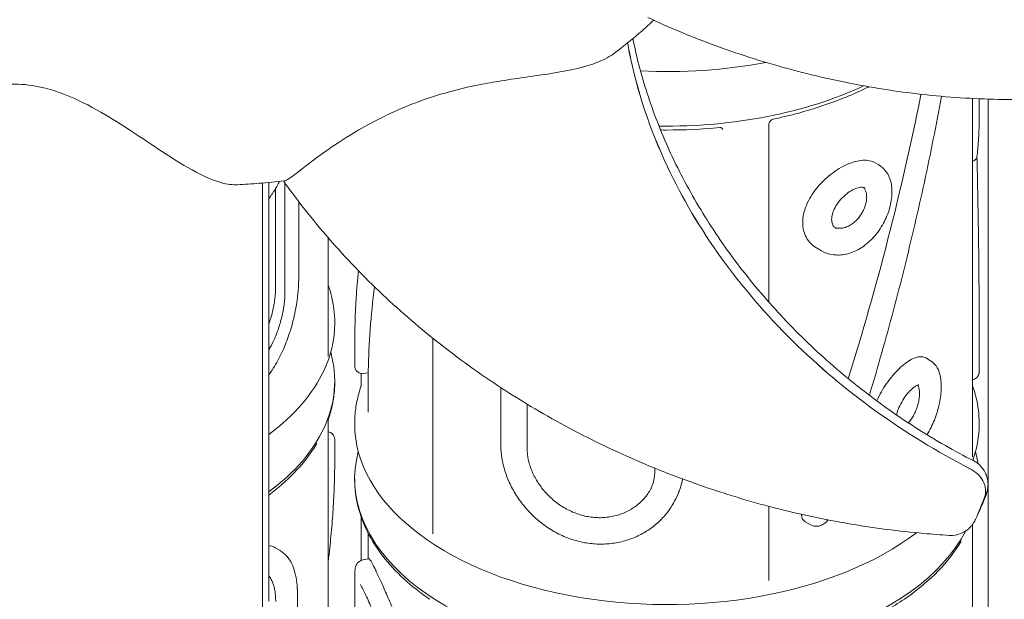
# Model space of a CAD drawing. Units: millimetres. Extents: x 44557 to 91957, y 6607 to 27405.
# Drawn here: x 53984 to 54353, y 23889 to 24106 of the extents above; entities that cross this region are included whole.
import ezdxf

# ---------------------------------------------------------------- set-up
doc = ezdxf.new("R2010")
doc.units = ezdxf.units.MM

# ---------------------------------------------------------------- blocks, each defined once
blk = doc.blocks.new('A$C770F1D75')
at = {"color": 0, "linetype": 'Continuous', "lineweight": 0, "extrusion": (-5.55112e-17, 0.816497, 0.57735)}
for p, q in [((19663.12, 7568.88), (19663.12, 7703.31)), ((19665.56, 7701.67), (19665.56, 7695.62)), ((19668.89, 7345.95), (19668.89, 7703.07)), ((19668.89, 7345.95), (19668.89, 7703.07)), ((19586.69, 7693.41), (19586.69, 7627.08)), ((19626.59, 7679.18), (19627.97, 7678.38)), ((19396.97, 7671.62), (19396.97, 7504.49)), ((19396.97, 7671.62), (19396.97, 7504.5)), ((19399.37, 7515.03), (19399.37, 7671.83)), ((19405.43, 7630.76), (19405.43, 7671.64)), ((19401.94, 7669.61), (19401.94, 7632.78)), ((19410.57, 7664.68), (19410.57, 7635.96)), ((19421.63, 7606.61), (19421.63, 7651.09)), ((19604.62, 7647.3), (19606.46, 7646.24)), ((19424.08, 7619.39), (19424.08, 7618.98)), ((19460.8, 7540.21), (19460.8, 7613.5)), ((19665.56, 7614.28), (19665.56, 7601.58)), ((19431.56, 7610.7), (19431.56, 7603.34)), ((19645.53, 7606.09), (19647.37, 7605.03)), ((19424.08, 7597.44), (19424.08, 7597.03)), ((19434.01, 7596.08), (19434.01, 7600.24)), ((19436.58, 7600.47), (19435.03, 7600.23)), ((19436.56, 7585.74), (19436.56, 7600.47)), ((19486.34, 7594.99), (19486.34, 7573.18)), ((19496.16, 7572.27), (19496.16, 7588.81)), ((19421.63, 7405.82), (19421.63, 7582.61)), ((19431.56, 7581.65), (19431.56, 7581.25)), ((19665.56, 7581.65), (19665.56, 7581.25)), ((19424.08, 7575.34), (19424.08, 7567.98)), ((19544.01, 7564.79), (19544.01, 7563.61)), ((19431.56, 7560.83), (19431.56, 7560.42)), ((19551.85, 7553.36), (19552.6, 7554.98)), ((19667.55, 7553.79), (19664.81, 7546.91)), ((19667.55, 7553.78), (19664.81, 7546.91)), ((19586.69, 7550.52), (19586.69, 7522.68)), ((19434.01, 7530.29), (19434.01, 7546.39)), ((19600.41, 7544.72), (19602.34, 7543.61)), ((19663.12, 7369.21), (19663.12, 7543.77)), ((19436.56, 7530.74), (19436.56, 7540.49)), ((19403.59, 7533.96), (19401.82, 7534.98)), ((19436.89, 7530.79), (19434.62, 7530.44)), ((19431.56, 7522.77), (19431.56, 7503.09)), ((19410.08, 7500.7), (19410.08, 7517.66))]:
    blk.add_line(p, q, dxfattribs=at)
at = {"color": 0, "linetype": 'Continuous', "lineweight": 0}
for centre, major_axis, ratio, start_param, end_param in [((19548.56, 7780.91), (117, 0), 0.57735, -1.655518, -1.248885), ((19548.56, 7682.6), (72.25, 294.73), 0.290381, -1.788836, -1.42713), ((19307.08, 7618.98), (117, 0), 0.57735, -0.261799, 0), ((19307.08, 7618.98), (117, 0), 0.57735, -0.661916, -0.261799), ((19548.56, 7581.25), (-117, 0), 0.57735, 0, 2.496267), ((19548.56, 7581.25), (117, 0), 0.57735, -0.201623, 0)]:
    blk.add_ellipse(centre, major_axis=major_axis, ratio=ratio, start_param=start_param, end_param=end_param, dxfattribs=at)
at = {"color": 0, "linetype": 'Continuous', "lineweight": 0, "extrusion": (7.94857e-17, -1.66533e-16, -1)}
blk.add_ellipse((19548.56, 7760.5), major_axis=(-117, 0), ratio=0.57735, start_param=-2.252073, end_param=-1.545309, dxfattribs=at)
at = {"color": 0, "linetype": 'Continuous', "lineweight": 0, "extrusion": (-1.00783e-16, 1.46383e-16, -1)}
blk.add_ellipse((19548.56, 7659.14), major_axis=(-54.96, -182.13), ratio=0.53581, start_param=1.091665, end_param=1.266861, dxfattribs=at)
at = {"color": 0, "linetype": 'Continuous', "lineweight": 0, "extrusion": (-3.79799e-17, -1.11022e-16, -1)}
blk.add_ellipse((19307.08, 7597.44), major_axis=(117, 0), ratio=0.57735, start_param=-0.160115, end_param=0.261799, dxfattribs=at)
at = {"color": 0, "linetype": 'Continuous', "lineweight": 0, "extrusion": (-4.67455e-17, -5.55112e-17, -1)}
blk.add_ellipse((19307.08, 7597.44), major_axis=(117, 0), ratio=0.57735, start_param=0.261799, end_param=0.661916, dxfattribs=at)
at = {"color": 0, "linetype": 'Continuous', "lineweight": 0, "extrusion": (-8.76564e-18, -5.55112e-17, -1)}
blk.add_ellipse((19548.56, 7560.83), major_axis=(117, 0), ratio=0.57735, start_param=0.293178, end_param=3.293265, dxfattribs=at)
at = {"color": 0, "linetype": 'Continuous', "lineweight": 0, "extrusion": (3.50626e-17, -5.55112e-17, -1)}
blk.add_ellipse((19548.56, 7560.83), major_axis=(117, 0), ratio=0.57735, start_param=-0.151672, end_param=-0.083641, dxfattribs=at)
at = {"color": 0, "linetype": 'Continuous', "lineweight": 0}
for points, knots in [([(19815.92, 7739.5), (19813.53, 7738.02), (19811.09, 7736.57), (19805.11, 7733.17), (19801.51, 7731.25), (19794.13, 7727.57), (19790.33, 7725.81), (19782.57, 7722.46), (19778.6, 7720.87), (19770.53, 7717.88), (19766.42, 7716.48), (19758.07, 7713.88), (19753.83, 7712.68), (19745.24, 7710.48), (19740.88, 7709.48), (19732.07, 7707.69), (19727.62, 7706.9), (19718.62, 7705.53), (19714.08, 7704.95), (19704.92, 7704), (19700.3, 7703.63), (19691, 7703.11), (19686.32, 7702.96), (19676.9, 7702.88), (19672.17, 7702.94), (19662.67, 7703.29), (19657.9, 7703.58), (19648.34, 7704.37), (19643.54, 7704.87), (19633.95, 7706.1), (19629.14, 7706.82), (19619.54, 7708.49), (19614.74, 7709.44), (19605.16, 7711.55), (19600.37, 7712.71), (19590.84, 7715.26), (19586.09, 7716.64), (19576.64, 7719.62), (19571.93, 7721.22), (19562.58, 7724.64), (19557.94, 7726.45), (19549.32, 7730.04), (19545.33, 7731.8), (19541.38, 7733.63)], [0, 0, 0, 0, 10.002017, 10.002017, 24.14684, 24.14684, 38.454073, 38.454073, 52.842213, 52.842213, 67.265424, 67.265424, 81.708324, 81.708324, 96.166921, 96.166921, 110.642186, 110.642186, 125.137458, 125.137458, 139.657187, 139.657187, 154.206217, 154.206217, 168.789325, 168.789325, 183.410896, 183.410896, 198.074703, 198.074703, 212.783748, 212.783748, 227.54016, 227.54016, 242.345125, 242.345125, 257.198842, 257.198842, 272.100478, 272.100478, 287.048133, 287.048133, 300.122722, 300.122722, 300.122722, 300.122722]), ([(19543.62, 7732.6), (19542.18, 7731.27), (19540.72, 7729.97), (19535.98, 7725.85), (19532.63, 7723.1), (19529.17, 7720.46)], [3.196212, 3.196212, 3.196212, 3.196212, 10.001692, 10.001692, 24.973716, 24.973716, 24.973716, 24.973716]), ([(19533.82, 7724.12), (19534.03, 7722.96), (19534.24, 7721.8), (19537.33, 7706.2), (19542.12, 7691.8), (19559.78, 7654.27), (19575.74, 7632.08), (19614.89, 7593.53), (19637.42, 7577.32), (19662.12, 7564.6)], [-230.284769, -230.284769, -230.284769, -230.284769, -226.077628, -226.077628, -173.909429, -173.909429, -86.954712, -86.954712, -3.498059, -3.498059, -3.498059, -3.498059]), ([(19533.82, 7724.12), (19534.03, 7722.96), (19534.25, 7721.8), (19537.34, 7706.2), (19542.13, 7691.8), (19559.78, 7654.27), (19575.74, 7632.08), (19614.89, 7593.54), (19637.42, 7577.32), (19662.13, 7564.61)], [-230.281608, -230.281608, -230.281608, -230.281608, -226.077628, -226.077628, -173.909429, -173.909429, -86.954712, -86.954712, -3.498059, -3.498059, -3.498059, -3.498059]), ([(19535.8, 7725.75), (19535.84, 7725.56), (19535.88, 7725.37), (19536.63, 7721.65), (19537.46, 7718.09), (19539.36, 7710.98), (19540.43, 7707.42), (19542.79, 7700.3), (19544.08, 7696.75), (19546.9, 7689.65), (19548.43, 7686.11), (19551.7, 7679.05), (19553.45, 7675.54), (19557.18, 7668.56), (19559.15, 7665.09), (19563.31, 7658.2), (19565.5, 7654.79), (19570.09, 7648.03), (19572.49, 7644.68), (19577.5, 7638.07), (19580.1, 7634.8), (19585.52, 7628.37), (19588.32, 7625.2), (19594.13, 7618.96), (19597.13, 7615.9), (19603.31, 7609.9), (19606.49, 7606.95), (19613.03, 7601.21), (19616.39, 7598.4), (19623.27, 7592.93), (19626.8, 7590.27), (19634, 7585.11), (19637.69, 7582.61), (19645.19, 7577.8), (19649.02, 7575.48), (19656.35, 7571.3), (19659.85, 7569.41), (19663.39, 7567.62)], [9.292276, 9.292276, 9.292276, 9.292276, 10.002698, 10.002698, 23.123904, 23.123904, 36.205959, 36.205959, 49.259722, 49.259722, 62.298736, 62.298736, 75.334794, 75.334794, 88.378192, 88.378192, 101.437951, 101.437951, 114.521997, 114.521997, 127.63731, 127.63731, 140.790036, 140.790036, 153.985559, 153.985559, 167.228523, 167.228523, 180.522652, 180.522652, 193.869991, 193.869991, 207.268285, 207.268285, 220.702718, 220.702718, 232.625764, 232.625764, 232.625764, 232.625764]), ([(19405.21, 7672.43), (19405.51, 7672.47), (19405.91, 7672.65), (19408, 7673.87), (19410.7, 7676.06), (19416.53, 7680.5), (19418.82, 7682.2), (19424.78, 7686.38), (19428.71, 7688.95), (19436.02, 7693.21), (19439.21, 7694.93), (19444.96, 7697.74), (19447.41, 7698.86), (19452.31, 7700.91), (19454.73, 7701.85), (19460.25, 7703.8), (19463.37, 7704.78), (19470.37, 7706.72), (19474.21, 7707.62), (19480.92, 7708.96), (19483.68, 7709.44), (19489.81, 7710.43), (19493.14, 7710.9), (19499.82, 7711.85), (19503.16, 7712.32), (19512.26, 7713.83), (19517.9, 7715.02), (19525.09, 7717.86), (19527.32, 7719.04), (19529.17, 7720.46)], [-355.588132, -355.588132, -355.588132, -355.588132, -348.296018, -348.296018, -324.292573, -324.292573, -311.553851, -311.553851, -294.111654, -294.111654, -282.287954, -282.287954, -274.144623, -274.144623, -266.761978, -266.761978, -257.919552, -257.919552, -247.672767, -247.672767, -240.523737, -240.523737, -231.874337, -231.874337, -222.903844, -222.903844, -206.528457, -206.528457, -197.831119, -197.831119, -197.831119, -197.831119]), ([(19258.99, 7690.57), (19259.39, 7690.42), (19259.99, 7690.56), (19261.91, 7691.38), (19263.46, 7692.35), (19267.65, 7695.1), (19270.56, 7697.09), (19277.77, 7701.48), (19282.24, 7703.9), (19290.63, 7706.96), (19294.59, 7708.04), (19301.16, 7708.7), (19303.35, 7708.78), (19307.29, 7708.59), (19308.95, 7708.43), (19312.33, 7707.9), (19314.03, 7707.55), (19318.07, 7706.51), (19320.37, 7705.76), (19327.57, 7703), (19332.24, 7700.58), (19340.42, 7695.89), (19344.19, 7693.48), (19351.7, 7688.56), (19355.55, 7685.95), (19363.7, 7680.6), (19368.08, 7677.84), (19375.5, 7673.93), (19378.74, 7672.51), (19383.81, 7671.16), (19385.78, 7670.87), (19387.63, 7670.97)], [-525.457002, -525.457002, -525.457002, -525.457002, -514.206115, -514.206115, -496.780915, -496.780915, -474.454837, -474.454837, -448.881557, -448.881557, -431.482632, -431.482632, -423.435308, -423.435308, -417.795332, -417.795332, -412.196165, -412.196165, -404.465896, -404.465896, -387.482659, -387.482659, -371.629573, -371.629573, -353.61276, -353.61276, -331.430982, -331.430982, -313.770619, -313.770619, -302.107558, -302.107558, -302.107558, -302.107558]), ([(19588.43, 7695.56), (19594.87, 7696.92), (19601.11, 7698.61), (19612.98, 7702.61), (19618.62, 7704.92), (19623.99, 7707.56), (19624.11, 7707.62), (19624.23, 7707.68)], [4.2778395, 4.2778395, 4.2778395, 4.2778395, 4.45494, 4.45494, 4.6320406, 4.6320406, 4.6361171, 4.6361171, 4.6361171, 4.6361171]), ([(19651.45, 7704.03), (19649.49, 7693.41), (19647.35, 7682.71), (19642.71, 7661.3), (19640.21, 7650.58), (19634.89, 7629.23), (19632.06, 7618.61), (19627.57, 7602.73), (19626.02, 7597.4), (19624.43, 7592.1)], [1.2874149, 1.2874149, 1.2874149, 1.2874149, 1.3939483, 1.3939483, 1.5004818, 1.5004818, 1.6070152, 1.6070152, 1.6613665, 1.6613665, 1.6613665, 1.6613665]), ([(19643.61, 7704.03), (19643.62, 7704.09), (19643.63, 7704.14), (19643.69, 7704.42), (19643.75, 7704.65), (19643.82, 7704.88)], [-13.6456274, -13.6456274, -13.6456274, -13.6456274, -13.478518, -13.478518, -12.8033804, -12.8033804, -12.8033804, -12.8033804]), ([(19588.43, 7695.56), (19588.31, 7695.54), (19588.17, 7695.5), (19587.84, 7695.35), (19587.66, 7695.24), (19587.3, 7694.94), (19587.14, 7694.75), (19586.89, 7694.33), (19586.8, 7694.12), (19586.71, 7693.72), (19586.69, 7693.55), (19586.69, 7693.41)], [6.131272, 6.131272, 6.131272, 6.131272, 6.473879, 6.473879, 6.816486, 6.816486, 7.159093, 7.159093, 7.501699, 7.501699, 7.844306, 7.844306, 7.844306, 7.844306]), ([(19665.56, 7695.62), (19665.56, 7694.7), (19665.55, 7693.77), (19665.51, 7691.91), (19665.47, 7690.97), (19665.38, 7689.09), (19665.33, 7688.15), (19665.19, 7686.26), (19665.11, 7685.31), (19664.93, 7683.4), (19664.83, 7682.44), (19664.72, 7681.48)], [1.3089969, 1.3089969, 1.3089969, 1.3089969, 1.3330708, 1.3330708, 1.3571446, 1.3571446, 1.3812184, 1.3812184, 1.4052923, 1.4052923, 1.4293661, 1.4293661, 1.4293661, 1.4293661]), ([(19546.18, 7691.5), (19546.89, 7691.49), (19547.61, 7691.48), (19555.05, 7691.47), (19561.79, 7691.8), (19568.43, 7692.47)], [3.9064095, 3.9064095, 3.9064095, 3.9064095, 3.9248774, 3.9248774, 4.0991428, 4.0991428, 4.0991428, 4.0991428]), ([(19568.43, 7692.47), (19568.43, 7692.47), (19568.44, 7692.47), (19568.5, 7692.47), (19568.56, 7692.46), (19568.72, 7692.42), (19568.82, 7692.38), (19569.05, 7692.25), (19569.17, 7692.16), (19569.37, 7691.96), (19569.45, 7691.84), (19569.5, 7691.73)], [6.508363, 6.508363, 6.508363, 6.508363, 6.847168, 6.847168, 7.429196, 7.429196, 8.011225, 8.011225, 8.593253, 8.593253, 9.175281, 9.175281, 9.175281, 9.175281]), ([(19604.62, 7647.3), (19604.6, 7647.31), (19604.59, 7647.32), (19603.81, 7647.78), (19603.1, 7648.33), (19601.82, 7649.63), (19601.26, 7650.38), (19600.35, 7652.03), (19600.01, 7652.94), (19599.55, 7654.84), (19599.44, 7655.83), (19599.44, 7657.81), (19599.55, 7658.87), (19600.01, 7661.04), (19600.35, 7662.15), (19601.26, 7664.35), (19601.82, 7665.45), (19603.1, 7667.56), (19603.81, 7668.58), (19605.34, 7670.48), (19606.2, 7671.44), (19608.04, 7673.26), (19609.03, 7674.12), (19611.07, 7675.71), (19612.11, 7676.43), (19614.2, 7677.68), (19615.23, 7678.21), (19617.18, 7679.07), (19618.17, 7679.42), (19620.11, 7679.94), (19621.06, 7680.1), (19622.86, 7680.2), (19623.71, 7680.14), (19625.27, 7679.81), (19625.97, 7679.54), (19626.59, 7679.18), (19626.59, 7679.18), (19626.59, 7679.18)], [43.896648, 43.896648, 43.896648, 43.896648, 43.980044, 43.980044, 47.624925, 47.624925, 51.269807, 51.269807, 54.914688, 54.914688, 58.559569, 58.559569, 62.204451, 62.204451, 65.849332, 65.849332, 69.494214, 69.494214, 73.139095, 73.139095, 76.852783, 76.852783, 80.566471, 80.566471, 84.280159, 84.280159, 87.993848, 87.993848, 91.638311, 91.638311, 95.282774, 95.282774, 98.927237, 98.927237, 102.5717, 102.5717, 102.580993, 102.580993, 102.580993, 102.580993]), ([(19627.97, 7678.38), (19629.06, 7677.76), (19630.01, 7676.88), (19631.52, 7674.79), (19632.07, 7673.55), (19632.82, 7670.66), (19632.96, 7668.98), (19632.75, 7665.35), (19632.38, 7663.4), (19631.18, 7659.57), (19630.33, 7657.64), (19628.26, 7654.06), (19627.01, 7652.36), (19624.18, 7649.39), (19622.61, 7648.1), (19619.26, 7646.09), (19617.5, 7645.38), (19613.96, 7644.6), (19612.21, 7644.54), (19609.08, 7645.04), (19607.7, 7645.53), (19606.46, 7646.24)], [102.476094, 102.476094, 102.476094, 102.476094, 107.201508, 107.201508, 112.24837, 112.24837, 118.306625, 118.306625, 124.728898, 124.728898, 131.082732, 131.082732, 137.39077, 137.39077, 143.656047, 143.656047, 149.842405, 149.842405, 155.830882, 155.830882, 160.928793, 160.928793, 160.928793, 160.928793]), ([(19664.72, 7681.48), (19664.71, 7681.39), (19664.69, 7681.29), (19664.59, 7680.96), (19664.46, 7680.73), (19664.08, 7680.3), (19663.82, 7680.1), (19663.38, 7679.88), (19663.25, 7679.82), (19663.12, 7679.77)], [0.667199, 0.667199, 0.667199, 0.667199, 1.083181, 1.083181, 2.153313, 2.153313, 3.32276, 3.32276, 3.791255, 3.791255, 3.791255, 3.791255]), ([(19664.73, 7681.59), (19664.84, 7677.09), (19664.94, 7672.6), (19665.12, 7663.59), (19665.2, 7659.08), (19665.33, 7650.06), (19665.39, 7645.57), (19665.48, 7636.59), (19665.51, 7632.11), (19665.55, 7623.18), (19665.56, 7618.72), (19665.56, 7614.28)], [-1.4298414, -1.4298414, -1.4298414, -1.4298414, -1.4058305, -1.4058305, -1.3816221, -1.3816221, -1.3574137, -1.3574137, -1.3332053, -1.3332053, -1.3089969, -1.3089969, -1.3089969, -1.3089969]), ([(19405.21, 7672.43), (19402.07, 7672.08), (19398.91, 7671.77), (19393.04, 7671.3), (19390.34, 7671.12), (19387.63, 7670.97)], [0, 0, 0, 0, 10.001523, 10.001523, 18.492221, 18.492221, 18.492221, 18.492221]), ([(19403.38, 7672.23), (19403.06, 7671.59), (19402.71, 7670.96), (19401.81, 7669.35), (19401.22, 7668.39), (19400.21, 7666.86), (19399.8, 7666.27), (19399.37, 7665.69)], [-75.104275, -75.104275, -75.104275, -75.104275, -72.986619, -72.986619, -69.666144, -69.666144, -67.508044, -67.508044, -67.508044, -67.508044]), ([(19654.37, 7539.64), (19651.17, 7539.84), (19647.96, 7540.08), (19640.11, 7540.78), (19635.46, 7541.28), (19626.16, 7542.49), (19621.5, 7543.18), (19612.17, 7544.78), (19607.5, 7545.67), (19598.14, 7547.67), (19593.46, 7548.77), (19584.12, 7551.17), (19579.46, 7552.48), (19570.16, 7555.29), (19565.53, 7556.79), (19556.31, 7560.01), (19551.72, 7561.72), (19542.61, 7565.33), (19538.08, 7567.24), (19529.1, 7571.25), (19524.65, 7573.35), (19515.84, 7577.75), (19511.48, 7580.04), (19502.86, 7584.82), (19498.61, 7587.3), (19490.21, 7592.45), (19486.07, 7595.12), (19477.93, 7600.62), (19473.93, 7603.47), (19466.06, 7609.32), (19462.2, 7612.33), (19454.65, 7618.52), (19450.95, 7621.69), (19443.73, 7628.19), (19440.2, 7631.52), (19433.34, 7638.32), (19430, 7641.79), (19423.53, 7648.87), (19420.39, 7652.48), (19414.32, 7659.81), (19411.39, 7663.54), (19407.33, 7669.01), (19406.1, 7670.7), (19404.89, 7672.4)], [0, 0, 0, 0, 10.001875, 10.001875, 24.369509, 24.369509, 38.739996, 38.739996, 53.172434, 53.172434, 67.673083, 67.673083, 82.237197, 82.237197, 96.86019, 96.86019, 111.539113, 111.539113, 126.272172, 126.272172, 141.058004, 141.058004, 155.895078, 155.895078, 170.781241, 170.781241, 185.713397, 185.713397, 200.687302, 200.687302, 215.697443, 215.697443, 230.737006, 230.737006, 245.797928, 245.797928, 260.871035, 260.871035, 275.946279, 275.946279, 291.013057, 291.013057, 297.690568, 297.690568, 297.690568, 297.690568]), ([(19622.88, 7669.78), (19622.65, 7669.91), (19622.33, 7670.02), (19621.41, 7670.07), (19620.85, 7670.01), (19619.59, 7669.68), (19618.91, 7669.42), (19617.47, 7668.68), (19616.69, 7668.18), (19615.17, 7667), (19614.4, 7666.29), (19613.02, 7664.75), (19612.41, 7663.93), (19611.41, 7662.27), (19611.03, 7661.45), (19610.5, 7659.89), (19610.35, 7659.15), (19610.25, 7657.82), (19610.3, 7657.22), (19610.58, 7656.13), (19610.82, 7655.68), (19611.34, 7655.04), (19611.61, 7654.82), (19611.92, 7654.64)], [6.998907, 6.998907, 6.998907, 6.998907, 9.816182, 9.816182, 12.379481, 12.379481, 14.754256, 14.754256, 17.260534, 17.260534, 19.895908, 19.895908, 22.526395, 22.526395, 25.066144, 25.066144, 27.522558, 27.522558, 30.023926, 30.023926, 32.936763, 32.936763, 35.171652, 35.171652, 35.171652, 35.171652]), ([(19623.41, 7666.32), (19623.41, 7666.8), (19623.37, 7667.27), (19623.2, 7668.16), (19623.06, 7668.58), (19622.71, 7669.33), (19622.49, 7669.67), (19622.21, 7669.97), (19622.19, 7669.99), (19622.17, 7670.01)], [0, 0, 0, 0, 1.750013, 1.750013, 3.500025, 3.500025, 5.250038, 5.250038, 5.379706, 5.379706, 5.379706, 5.379706]), ([(19611.44, 7654.98), (19611.6, 7654.92), (19611.77, 7654.87), (19612.37, 7654.71), (19612.82, 7654.65), (19613.78, 7654.65), (19614.27, 7654.71), (19615.25, 7654.93), (19615.74, 7655.09), (19616.68, 7655.51), (19617.16, 7655.77), (19618.11, 7656.39), (19618.58, 7656.75), (19619.48, 7657.56), (19619.91, 7658), (19620.69, 7658.94), (19621.05, 7659.43), (19621.68, 7660.42), (19621.97, 7660.94), (19622.49, 7662.03), (19622.71, 7662.59), (19623.06, 7663.71), (19623.2, 7664.26), (19623.37, 7665.33), (19623.41, 7665.85), (19623.41, 7666.32)], [36.224094, 36.224094, 36.224094, 36.224094, 36.943801, 36.943801, 38.720906, 38.720906, 40.498012, 40.498012, 42.275117, 42.275117, 44.036315, 44.036315, 45.797512, 45.797512, 47.558709, 47.558709, 49.319907, 49.319907, 51.069919, 51.069919, 52.819932, 52.819932, 54.569944, 54.569944, 56.319957, 56.319957, 56.319957, 56.319957]), ([(19432.93, 7638.8), (19432.6, 7635.37), (19432.33, 7631.95), (19431.75, 7622.52), (19431.56, 7616.56), (19431.56, 7610.7)], [-1.4630991, -1.4630991, -1.4630991, -1.4630991, -1.4076723, -1.4076723, -1.3089969, -1.3089969, -1.3089969, -1.3089969]), ([(19410.57, 7635.96), (19410.57, 7635.06), (19410.55, 7634.11), (19410.44, 7632.15), (19410.36, 7631.13), (19410.15, 7629.04), (19410.01, 7627.97), (19409.68, 7625.79), (19409.48, 7624.68), (19409.04, 7622.45), (19408.79, 7621.32), (19408.23, 7619.08), (19407.92, 7617.96), (19407.25, 7615.74), (19406.89, 7614.65), (19406.13, 7612.5), (19405.72, 7611.45), (19404.88, 7609.42), (19404.42, 7608.4), (19403.44, 7606.38), (19402.92, 7605.37), (19401.81, 7603.41), (19401.22, 7602.45), (19400.21, 7600.92), (19399.8, 7600.33), (19399.37, 7599.75)], [-106.179106, -106.179106, -106.179106, -106.179106, -102.860164, -102.860164, -99.541222, -99.541222, -96.222279, -96.222279, -92.903337, -92.903337, -89.584395, -89.584395, -86.265453, -86.265453, -82.946511, -82.946511, -79.627569, -79.627569, -76.307094, -76.307094, -72.986619, -72.986619, -69.666144, -69.666144, -67.508044, -67.508044, -67.508044, -67.508044]), ([(19401.94, 7632.78), (19401.94, 7632.13), (19401.92, 7631.46), (19401.84, 7630.07), (19401.77, 7629.35), (19401.6, 7627.87), (19401.49, 7627.11), (19401.22, 7625.57), (19401.07, 7624.79), (19400.71, 7623.22), (19400.51, 7622.43), (19400.07, 7620.85), (19399.82, 7620.06), (19399.5, 7619.1), (19399.44, 7618.92), (19399.37, 7618.74)], [-75.612216, -75.612216, -75.612216, -75.612216, -73.249237, -73.249237, -70.886258, -70.886258, -68.523278, -68.523278, -66.160299, -66.160299, -63.797319, -63.797319, -61.43434, -61.43434, -60.888329, -60.888329, -60.888329, -60.888329]), ([(19399.37, 7609.14), (19399.66, 7609.63), (19399.94, 7610.13), (19400.58, 7611.34), (19400.93, 7612.05), (19401.59, 7613.48), (19401.9, 7614.22), (19402.5, 7615.72), (19402.78, 7616.49), (19403.31, 7618.05), (19403.55, 7618.84), (19404, 7620.41), (19404.2, 7621.21), (19404.56, 7622.78), (19404.71, 7623.56), (19404.98, 7625.1), (19405.09, 7625.85), (19405.26, 7627.33), (19405.33, 7628.05), (19405.41, 7629.45), (19405.43, 7630.12), (19405.43, 7630.76)], [52.665568, 52.665568, 52.665568, 52.665568, 54.326955, 54.326955, 56.690493, 56.690493, 59.052895, 59.052895, 61.415298, 61.415298, 63.7777, 63.7777, 66.140102, 66.140102, 68.502505, 68.502505, 70.864907, 70.864907, 73.22731, 73.22731, 75.589712, 75.589712, 75.589712, 75.589712]), ([(19424.08, 7619.39), (19424.08, 7622.68), (19423.68, 7625.98), (19422.54, 7630.64), (19422.12, 7632.03), (19421.63, 7633.42)], [5.4977871, 5.4977871, 5.4977871, 5.4977871, 5.6381481, 5.6381481, 5.6988319, 5.6988319, 5.6988319, 5.6988319]), ([(19627.21, 7590.01), (19627.22, 7590.04), (19627.23, 7590.07), (19627.75, 7591.24), (19628.32, 7592.36), (19629.51, 7594.47), (19630.18, 7595.54), (19631.62, 7597.59), (19632.38, 7598.58), (19633.94, 7600.42), (19634.74, 7601.27), (19636.32, 7602.79), (19637.09, 7603.45), (19638.57, 7604.58), (19639.33, 7605.08), (19640.8, 7605.88), (19641.51, 7606.17), (19642.85, 7606.54), (19643.47, 7606.6), (19644.59, 7606.5), (19645.09, 7606.35), (19645.53, 7606.09)], [69.385495, 69.385495, 69.385495, 69.385495, 69.470149, 69.470149, 73.107008, 73.107008, 76.751471, 76.751471, 80.395935, 80.395935, 84.040398, 84.040398, 87.684861, 87.684861, 91.398549, 91.398549, 95.112237, 95.112237, 98.825925, 98.825925, 102.456218, 102.456218, 102.456218, 102.456218]), ([(19647.37, 7605.03), (19648.19, 7604.55), (19648.89, 7603.88), (19650.1, 7602.18), (19650.54, 7601.12), (19651.24, 7598.41), (19651.39, 7596.7), (19651.29, 7593.08), (19651.07, 7591.18), (19650.3, 7587.37), (19649.75, 7585.43), (19648.35, 7581.64), (19647.48, 7579.76), (19646.32, 7577.8), (19646.17, 7577.56), (19646.02, 7577.33)], [102.390255, 102.390255, 102.390255, 102.390255, 106.236121, 106.236121, 111.127809, 111.127809, 117.829134, 117.829134, 124.207987, 124.207987, 130.473482, 130.473482, 136.937665, 136.937665, 137.835803, 137.835803, 137.835803, 137.835803]), ([(19431.56, 7603.34), (19431.56, 7603.32), (19431.56, 7603.29), (19431.56, 7603.25), (19431.56, 7603.23), (19431.56, 7603.19), (19431.57, 7603.17), (19431.57, 7603.13), (19431.57, 7603.12), (19431.57, 7603.09), (19431.57, 7603.07), (19431.57, 7603.03), (19431.57, 7603), (19431.58, 7602.9), (19431.58, 7602.85), (19431.63, 7602.59), (19431.63, 7602.48), (19431.81, 7602), (19431.87, 7601.8), (19432.22, 7601.32), (19432.34, 7601.17), (19432.64, 7600.89), (19432.78, 7600.77), (19433.23, 7600.49), (19433.6, 7600.32), (19434.33, 7600.19), (19434.68, 7600.18), (19435.01, 7600.23), (19435.02, 7600.23), (19435.03, 7600.23)], [4.4107058, 4.4107058, 4.4107058, 4.4107058, 4.5669855, 4.5669855, 4.7232651, 4.7232651, 4.8795448, 4.8795448, 4.9576846, 4.9576846, 5.0122831, 5.0122831, 5.0792503, 5.0792503, 5.1340204, 5.1340204, 5.1630622, 5.1630622, 5.1761077, 5.1761077, 5.1809184, 5.1809184, 5.1839675, 5.1839675, 5.1885691, 5.1885691, 5.1919963, 5.1919963, 5.1921041, 5.1921041, 5.1921041, 5.1921041]), ([(19436.58, 7600.47), (19436.59, 7600.47), (19436.59, 7600.49), (19436.6, 7600.59), (19436.61, 7600.67), (19436.62, 7600.9), (19436.62, 7601.04), (19436.63, 7601.25), (19436.63, 7601.28), (19436.63, 7601.31)], [26.163741, 26.163741, 26.163741, 26.163741, 26.957036, 26.957036, 27.896606, 27.896606, 28.836175, 28.836175, 29.003284, 29.003284, 29.003284, 29.003284]), ([(19663.12, 7597.9), (19663.39, 7597.95), (19663.64, 7598.04), (19664.14, 7598.28), (19664.36, 7598.44), (19664.77, 7598.8), (19664.91, 7598.98), (19665.2, 7599.4), (19665.27, 7599.57), (19665.44, 7599.99), (19665.46, 7600.11), (19665.52, 7600.38), (19665.53, 7600.45), (19665.54, 7600.56), (19665.54, 7600.59), (19665.55, 7600.67), (19665.55, 7600.7), (19665.56, 7600.8), (19665.56, 7600.85), (19665.56, 7600.96), (19665.56, 7601.03), (19665.56, 7601.17), (19665.56, 7601.25), (19665.56, 7601.41), (19665.56, 7601.49), (19665.56, 7601.58)], [2.250179, 2.250179, 2.250179, 2.250179, 2.257699, 2.257699, 2.267888, 2.267888, 2.282483, 2.282483, 2.307799, 2.307799, 2.362306, 2.362306, 2.458557, 2.458557, 2.548907, 2.548907, 2.678545, 2.678545, 3.003226, 3.003226, 3.366361, 3.366361, 3.729495, 3.729495, 4.064898, 4.064898, 4.064898, 4.064898]), ([(19421.76, 7583.35), (19422.07, 7584.25), (19422.34, 7585.15), (19422.84, 7586.96), (19423.06, 7587.87), (19423.43, 7589.69), (19423.58, 7590.6), (19423.83, 7592.43), (19423.93, 7593.35), (19424.05, 7595.19), (19424.08, 7596.11), (19424.08, 7597.03)], [5.3019499, 5.3019499, 5.3019499, 5.3019499, 5.3411174, 5.3411174, 5.3802848, 5.3802848, 5.4194523, 5.4194523, 5.4586197, 5.4586197, 5.4977871, 5.4977871, 5.4977871, 5.4977871]), ([(19433.89, 7595.33), (19433.58, 7594.43), (19433.3, 7593.53), (19432.81, 7591.72), (19432.59, 7590.82), (19432.22, 7588.99), (19432.06, 7588.08), (19431.81, 7586.25), (19431.72, 7585.33), (19431.6, 7583.49), (19431.56, 7582.57), (19431.56, 7581.65)], [2.1603573, 2.1603573, 2.1603573, 2.1603573, 2.1995247, 2.1995247, 2.2386922, 2.2386922, 2.2778596, 2.2778596, 2.317027, 2.317027, 2.3561945, 2.3561945, 2.3561945, 2.3561945]), ([(19434.01, 7596.08), (19434.01, 7596.03), (19434.01, 7595.98), (19434, 7595.88), (19434, 7595.82), (19433.99, 7595.72), (19433.98, 7595.67), (19433.96, 7595.57), (19433.95, 7595.52), (19433.92, 7595.43), (19433.9, 7595.38), (19433.89, 7595.33)], [1.3986677, 1.3986677, 1.3986677, 1.3986677, 1.4912116, 1.4912116, 1.5837555, 1.5837555, 1.6762994, 1.6762994, 1.7688432, 1.7688432, 1.8613871, 1.8613871, 1.8613871, 1.8613871]), ([(19642.98, 7596.06), (19642.98, 7596.05), (19642.96, 7596.05), (19642.82, 7596.04), (19642.58, 7595.98), (19641.93, 7595.67), (19641.52, 7595.43), (19640.59, 7594.73), (19640.05, 7594.24), (19638.91, 7593.05), (19638.32, 7592.33), (19637.18, 7590.71), (19636.64, 7589.82), (19635.7, 7587.98), (19635.29, 7587.02), (19634.84, 7585.64), (19634.71, 7585.18), (19634.61, 7584.74)], [8.953334, 8.953334, 8.953334, 8.953334, 9.84336, 9.84336, 12.009998, 12.009998, 14.082419, 14.082419, 16.399557, 16.399557, 18.886123, 18.886123, 21.447961, 21.447961, 24.020171, 24.020171, 25.28557, 25.28557, 25.28557, 25.28557]), ([(19643.21, 7592.74), (19643.21, 7593.22), (19643.18, 7593.68), (19643.05, 7594.54), (19642.95, 7594.94), (19642.73, 7595.53), (19642.63, 7595.74), (19642.51, 7595.93)], [0, 0, 0, 0, 1.751679, 1.751679, 3.503359, 3.503359, 4.700851, 4.700851, 4.700851, 4.700851]), ([(19665.56, 7581.65), (19665.56, 7584.95), (19665.16, 7588.25), (19664.02, 7592.9), (19663.6, 7594.3), (19663.12, 7595.69)], [5.4977871, 5.4977871, 5.4977871, 5.4977871, 5.6381481, 5.6381481, 5.6988319, 5.6988319, 5.6988319, 5.6988319]), ([(19639.02, 7581.77), (19639.34, 7582.12), (19639.66, 7582.51), (19640.3, 7583.4), (19640.62, 7583.91), (19641.2, 7584.96), (19641.47, 7585.51), (19641.93, 7586.59), (19642.15, 7587.15), (19642.53, 7588.31), (19642.69, 7588.91), (19642.95, 7590.07), (19643.05, 7590.65), (19643.18, 7591.74), (19643.21, 7592.26), (19643.21, 7592.74)], [44.169665, 44.169665, 44.169665, 44.169665, 45.759029, 45.759029, 47.536135, 47.536135, 49.31324, 49.31324, 51.064919, 51.064919, 52.816599, 52.816599, 54.568278, 54.568278, 56.319957, 56.319957, 56.319957, 56.319957]), ([(19421.63, 7582.61), (19421.63, 7582.66), (19421.64, 7582.71), (19421.64, 7582.81), (19421.65, 7582.86), (19421.66, 7582.96), (19421.67, 7583.01), (19421.69, 7583.11), (19421.7, 7583.16), (19421.73, 7583.26), (19421.74, 7583.31), (19421.76, 7583.35)], [-7.7766095, -7.7766095, -7.7766095, -7.7766095, -7.6840656, -7.6840656, -7.5915217, -7.5915217, -7.4989778, -7.4989778, -7.4064339, -7.4064339, -7.31389, -7.31389, -7.31389, -7.31389]), ([(19421.63, 7578.43), (19421.93, 7578.38), (19422.21, 7578.28), (19422.72, 7578.02), (19422.93, 7577.85), (19423.33, 7577.49), (19423.47, 7577.3), (19423.75, 7576.89), (19423.82, 7576.72), (19423.99, 7576.29), (19424, 7576.17), (19424.07, 7575.83), (19424.07, 7575.79), (19424.07, 7575.69), (19424.08, 7575.66), (19424.08, 7575.61), (19424.08, 7575.59), (19424.08, 7575.55), (19424.08, 7575.54), (19424.08, 7575.5), (19424.08, 7575.48), (19424.08, 7575.44), (19424.08, 7575.42), (19424.08, 7575.38), (19424.08, 7575.36), (19424.08, 7575.34)], [1.1769601, 1.1769601, 1.1769601, 1.1769601, 1.1802302, 1.1802302, 1.1843641, 1.1843641, 1.1903312, 1.1903312, 1.2007966, 1.2007966, 1.2242875, 1.2242875, 1.286277, 1.286277, 1.3410448, 1.3410448, 1.4028086, 1.4028086, 1.5066355, 1.5066355, 1.6629151, 1.6629151, 1.8191948, 1.8191948, 1.9548037, 1.9548037, 1.9548037, 1.9548037]), ([(19399.37, 7554.75), (19402.81, 7557.33), (19405.94, 7560.06), (19412.15, 7566.45), (19415.05, 7570.17), (19417.38, 7574.04)], [4.8425831, 4.8425831, 4.8425831, 4.8425831, 4.9862417, 4.9862417, 5.1633423, 5.1633423, 5.1633423, 5.1633423]), ([(19486.34, 7573.18), (19486.34, 7571.66), (19486.47, 7570.1), (19486.98, 7566.94), (19487.36, 7565.34), (19488.38, 7562.12), (19489.02, 7560.5), (19490.55, 7557.3), (19491.44, 7555.7), (19493.47, 7552.6), (19494.61, 7551.1), (19497.09, 7548.24), (19498.44, 7546.89), (19501.32, 7544.39), (19502.84, 7543.23), (19506.02, 7541.19), (19507.65, 7540.29), (19511.02, 7538.77), (19512.75, 7538.14), (19516.23, 7537.16), (19517.98, 7536.81), (19521.51, 7536.38), (19523.27, 7536.31), (19526.76, 7536.44), (19528.51, 7536.64), (19531.93, 7537.32), (19533.59, 7537.8), (19536.85, 7539.01), (19538.43, 7539.75), (19541.43, 7541.48), (19542.85, 7542.46), (19545.48, 7544.62), (19546.71, 7545.82), (19549.45, 7549.03), (19550.82, 7551.14), (19551.85, 7553.36)], [0, 0, 0, 0, 4.973503, 4.973503, 10.012077, 10.012077, 15.148002, 15.148002, 20.3882, 20.3882, 25.663161, 25.663161, 30.968806, 30.968806, 36.211352, 36.211352, 41.363455, 41.363455, 46.420256, 46.420256, 51.40853, 51.40853, 56.352471, 56.352471, 61.320281, 61.320281, 66.336145, 66.336145, 71.4175, 71.4175, 76.541327, 76.541327, 81.70102, 81.70102, 89.404188, 89.404188, 89.404188, 89.404188]), ([(19542.71, 7557.43), (19542.64, 7557.29), (19542.57, 7557.16), (19542.18, 7556.41), (19541.81, 7555.81), (19541.01, 7554.64), (19540.58, 7554.08), (19539.65, 7553.01), (19539.15, 7552.5), (19538.11, 7551.54), (19537.57, 7551.09), (19536.46, 7550.25), (19535.87, 7549.85), (19534.62, 7549.1), (19533.96, 7548.75), (19532.6, 7548.11), (19531.9, 7547.82), (19530.45, 7547.31), (19529.7, 7547.09), (19528.18, 7546.72), (19527.4, 7546.58), (19525.84, 7546.37), (19525.05, 7546.3), (19523.47, 7546.24), (19522.68, 7546.25), (19521.11, 7546.35), (19520.34, 7546.43), (19518.82, 7546.67), (19518.04, 7546.82), (19516.5, 7547.21), (19515.72, 7547.44), (19514.18, 7547.98), (19513.41, 7548.29), (19511.9, 7548.98), (19511.15, 7549.36), (19509.7, 7550.18), (19508.99, 7550.63), (19507.62, 7551.57), (19506.96, 7552.08), (19505.68, 7553.12), (19505.08, 7553.67), (19503.92, 7554.79), (19503.38, 7555.37), (19502.35, 7556.54), (19501.86, 7557.15), (19500.91, 7558.42), (19500.46, 7559.07), (19499.62, 7560.42), (19499.23, 7561.11), (19498.51, 7562.51), (19498.19, 7563.22), (19497.6, 7564.64), (19497.35, 7565.36), (19496.91, 7566.79), (19496.73, 7567.51), (19496.44, 7568.91), (19496.33, 7569.61), (19496.19, 7570.97), (19496.16, 7571.63), (19496.16, 7572.27)], [-66.665619, -66.665619, -66.665619, -66.665619, -66.160273, -66.160273, -63.797288, -63.797288, -61.434303, -61.434303, -59.071317, -59.071317, -56.708332, -56.708332, -54.345554, -54.345554, -51.982776, -51.982776, -49.619998, -49.619998, -47.25722, -47.25722, -44.894442, -44.894442, -42.531664, -42.531664, -40.168886, -40.168886, -37.806108, -37.806108, -35.44333, -35.44333, -33.080552, -33.080552, -30.717774, -30.717774, -28.354995, -28.354995, -25.992217, -25.992217, -23.629439, -23.629439, -21.266661, -21.266661, -18.903883, -18.903883, -16.540898, -16.540898, -14.177913, -14.177913, -11.814927, -11.814927, -9.451942, -9.451942, -7.088956, -7.088956, -4.725971, -4.725971, -2.362985, -2.362985, 0, 0, 0, 0]), ([(19424.08, 7567.98), (19424.08, 7565.11), (19424.04, 7562.21), (19423.86, 7556.37), (19423.72, 7553.43), (19423.36, 7547.51), (19423.14, 7544.53), (19422.6, 7538.54), (19422.29, 7535.54), (19421.84, 7531.7), (19421.74, 7530.88), (19421.63, 7530.07)], [1.3089969, 1.3089969, 1.3089969, 1.3089969, 1.3573824, 1.3573824, 1.4057679, 1.4057679, 1.4541534, 1.4541534, 1.5025389, 1.5025389, 1.5156374, 1.5156374, 1.5156374, 1.5156374]), ([(19664.67, 7546.6), (19664.92, 7547.12), (19665.19, 7547.73), (19665.75, 7548.98), (19666.02, 7549.62), (19666.51, 7550.76), (19666.72, 7551.26), (19667.1, 7552.17), (19667.27, 7552.58), (19667.59, 7553.39), (19667.74, 7553.78), (19668.08, 7554.66), (19668.2, 7554.89), (19668.53, 7556.05), (19668.61, 7556.29), (19668.77, 7557.21), (19668.82, 7557.52), (19668.88, 7558.48), (19668.93, 7559.05), (19668.7, 7560.64), (19668.57, 7561.3), (19668.07, 7562.66), (19667.82, 7563.23), (19666.88, 7564.79), (19666.02, 7565.85), (19664.36, 7567.08), (19663.89, 7567.37), (19663.39, 7567.62)], [0.0001297, 0.0001297, 0.0001297, 0.0001297, 0.0772756, 0.0772756, 0.1420999, 0.1420999, 0.190011, 0.190011, 0.232053, 0.232053, 0.2794333, 0.2794333, 0.3498395, 0.3498395, 0.3668878, 0.3668878, 0.373259, 0.373259, 0.3787044, 0.3787044, 0.3813632, 0.3813632, 0.3829012, 0.3829012, 0.3851028, 0.3851028, 0.3858593, 0.3858593, 0.3858593, 0.3858593]), ([(19662.12, 7564.6), (19663.16, 7564.07), (19664.11, 7563.4), (19665.75, 7561.85), (19666.44, 7560.98), (19667.52, 7559.02), (19667.86, 7557.93), (19668.07, 7555.78), (19667.93, 7554.74), (19667.55, 7553.78)], [-14.797922, -14.797922, -14.797922, -14.797922, -11.305407, -11.305407, -7.812892, -7.812892, -3.906447, -3.906447, 0, 0, 0, 0]), ([(19662.13, 7564.61), (19663.16, 7564.08), (19664.11, 7563.41), (19665.76, 7561.86), (19666.44, 7560.99), (19667.52, 7559.02), (19667.87, 7557.94), (19668.07, 7555.79), (19667.93, 7554.74), (19667.55, 7553.79)], [-14.797922, -14.797922, -14.797922, -14.797922, -11.305407, -11.305407, -7.812892, -7.812892, -3.906447, -3.906447, 0, 0, 0, 0]), ([(19431.56, 7560.42), (19431.56, 7557.13), (19431.97, 7553.83), (19433.56, 7547.33), (19434.75, 7544.12), (19437.87, 7537.86), (19439.81, 7534.81), (19444.37, 7528.93), (19447, 7526.09), (19452.9, 7520.68), (19456.16, 7518.1), (19459.71, 7515.68)], [2.3561945, 2.3561945, 2.3561945, 2.3561945, 2.4965555, 2.4965555, 2.6369165, 2.6369165, 2.7772774, 2.7772774, 2.9176384, 2.9176384, 3.0579994, 3.0579994, 3.0579994, 3.0579994]), ([(19544.01, 7563.61), (19544.01, 7563.17), (19543.99, 7562.72), (19543.91, 7561.83), (19543.85, 7561.39), (19543.69, 7560.5), (19543.59, 7560.06), (19543.36, 7559.18), (19543.22, 7558.74), (19542.9, 7557.88), (19542.73, 7557.46), (19542.53, 7557.04)], [0, 0, 0, 0, 1.953689, 1.953689, 3.907378, 3.907378, 5.861067, 5.861067, 7.814756, 7.814756, 9.768445, 9.768445, 9.768445, 9.768445]), ([(19552.6, 7554.98), (19552.84, 7555.49), (19553.06, 7556.01), (19553.61, 7557.45), (19553.91, 7558.38), (19554.26, 7559.79), (19554.36, 7560.26), (19554.45, 7560.73)], [94.393545, 94.393545, 94.393545, 94.393545, 96.283004, 96.283004, 99.603755, 99.603755, 101.278052, 101.278052, 101.278052, 101.278052]), ([(19600.41, 7544.72), (19600.4, 7544.73), (19600.39, 7544.73), (19600.19, 7544.86), (19600, 7545), (19599.66, 7545.34), (19599.52, 7545.54), (19599.28, 7545.97), (19599.19, 7546.2), (19599.07, 7546.69), (19599.05, 7546.95), (19599.05, 7547.3), (19599.05, 7547.4), (19599.06, 7547.5)], [11.55119, 11.55119, 11.55119, 11.55119, 11.595083, 11.595083, 12.535727, 12.535727, 13.47637, 13.47637, 14.417014, 14.417014, 15.357657, 15.357657, 15.70719, 15.70719, 15.70719, 15.70719]), ([(19608.92, 7545.43), (19608.91, 7545.41), (19608.9, 7545.4), (19608.56, 7544.93), (19608.16, 7544.53), (19607.29, 7543.85), (19606.79, 7543.57), (19605.73, 7543.17), (19605.16, 7543.05), (19604.04, 7543.04), (19603.49, 7543.12), (19602.74, 7543.4), (19602.54, 7543.5), (19602.34, 7543.61)], [0.717573, 0.717573, 0.717573, 0.717573, 0.742228, 0.742228, 1.555605, 1.555605, 2.371913, 2.371913, 3.166244, 3.166244, 3.826907, 3.826907, 4.08154, 4.08154, 4.08154, 4.08154]), ([(19664.67, 7546.59), (19664.59, 7546.42), (19664.52, 7546.26), (19664.37, 7545.95), (19664.29, 7545.79), (19664.14, 7545.48), (19664.06, 7545.33), (19663.92, 7545.05), (19663.86, 7544.95), (19663.74, 7544.73), (19663.67, 7544.62), (19663.46, 7544.27), (19663.33, 7544.03), (19662.71, 7543.24), (19662.47, 7542.93), (19661.58, 7542.07), (19661.11, 7541.62), (19659.68, 7540.77), (19659.1, 7540.46), (19657.35, 7539.85), (19656.03, 7539.53), (19654.37, 7539.64)], [0.0001297, 0.0001297, 0.0001297, 0.0001297, 0.024922, 0.024922, 0.0497144, 0.0497144, 0.0745068, 0.0745068, 0.086903, 0.086903, 0.0965218, 0.0965218, 0.109714, 0.109714, 0.1157428, 0.1157428, 0.1198524, 0.1198524, 0.1217764, 0.1217764, 0.1240916, 0.1240916, 0.1240916, 0.1240916]), ([(19401.82, 7534.98), (19401.4, 7535.22), (19400.94, 7535.43), (19400.11, 7535.7), (19399.75, 7535.79), (19399.37, 7535.85)], [-79.679248, -79.679248, -79.679248, -79.679248, -76.359671, -76.359671, -74.026795, -74.026795, -74.026795, -74.026795]), ([(19658.86, 7537.43), (19656.53, 7533.57), (19653.63, 7529.85), (19646.77, 7522.79), (19642.82, 7519.46), (19633.99, 7513.27), (19629.12, 7510.41), (19618.62, 7505.25), (19612.98, 7502.95), (19601.11, 7498.95), (19594.87, 7497.26), (19588.43, 7495.9)], [1.119843, 1.119843, 1.119843, 1.119843, 1.2969436, 1.2969436, 1.4740442, 1.4740442, 1.6511447, 1.6511447, 1.8282453, 1.8282453, 2.0053458, 2.0053458, 2.0053458, 2.0053458]), ([(19410.08, 7517.66), (19410.08, 7519.12), (19410.01, 7520.53), (19409.72, 7523.22), (19409.49, 7524.5), (19408.88, 7526.88), (19408.49, 7527.99), (19407.49, 7530.06), (19406.87, 7531.01), (19405.4, 7532.69), (19404.54, 7533.41), (19403.59, 7533.96)], [0, 0, 0, 0, 5.020426, 5.020426, 10.040853, 10.040853, 15.061279, 15.061279, 20.081705, 20.081705, 25.102131, 25.102131, 25.102131, 25.102131]), ([(19434.62, 7530.44), (19434.19, 7530.38), (19433.77, 7530.21), (19433.07, 7529.78), (19432.81, 7529.52), (19432.36, 7528.98), (19432.22, 7528.71), (19431.93, 7528.06), (19431.85, 7527.74), (19431.71, 7527.02), (19431.67, 7526.64), (19431.61, 7525.8), (19431.59, 7525.35), (19431.57, 7524.37), (19431.57, 7523.83), (19431.56, 7523.09), (19431.56, 7522.93), (19431.56, 7522.77)], [70.460347, 70.460347, 70.460347, 70.460347, 71.485882, 71.485882, 72.580736, 72.580736, 73.990702, 73.990702, 76.499217, 76.499217, 79.978316, 79.978316, 83.457416, 83.457416, 86.936515, 86.936515, 87.855846, 87.855846, 87.855846, 87.855846]), ([(19454.86, 7477.24), (19454.86, 7478.14), (19454.83, 7479.09), (19454.7, 7481.05), (19454.61, 7482.06), (19454.35, 7484.14), (19454.19, 7485.2), (19453.81, 7487.37), (19453.59, 7488.47), (19453.1, 7490.69), (19452.83, 7491.8), (19452.24, 7494.04), (19451.92, 7495.16), (19451.26, 7497.38), (19450.91, 7498.48), (19450.2, 7500.64), (19449.83, 7501.7), (19449.09, 7503.77), (19448.71, 7504.82), (19447.92, 7506.9), (19447.51, 7507.94), (19446.69, 7510), (19446.28, 7511.02), (19445.45, 7513.01), (19445.04, 7513.99), (19444.23, 7515.88), (19443.84, 7516.8), (19443.06, 7518.56), (19442.69, 7519.41), (19441.97, 7521.02), (19441.62, 7521.78), (19440.97, 7523.21), (19440.67, 7523.88), (19440.09, 7525.11), (19439.82, 7525.7), (19439.3, 7526.79), (19439.05, 7527.3), (19438.6, 7528.22), (19438.39, 7528.63), (19438.01, 7529.36), (19437.84, 7529.67), (19437.53, 7530.17), (19437.4, 7530.37), (19437.16, 7530.66), (19437.06, 7530.75), (19436.95, 7530.79), (19436.92, 7530.8), (19436.89, 7530.79)], [0, 0, 0, 0, 3.320751, 3.320751, 6.641502, 6.641502, 9.962253, 9.962253, 13.283005, 13.283005, 16.603756, 16.603756, 19.924507, 19.924507, 23.245258, 23.245258, 26.566009, 26.566009, 29.885586, 29.885586, 33.205164, 33.205164, 36.524741, 36.524741, 39.844319, 39.844319, 43.163896, 43.163896, 46.483474, 46.483474, 49.803051, 49.803051, 53.122629, 53.122629, 56.442206, 56.442206, 59.761783, 59.761783, 63.081361, 63.081361, 66.400938, 66.400938, 69.720516, 69.720516, 73.040093, 73.040093, 74.364917, 74.364917, 74.364917, 74.364917]), ([(19399.37, 7524.44), (19399.44, 7524.36), (19399.51, 7524.28), (19399.84, 7523.86), (19400.08, 7523.49), (19400.53, 7522.68), (19400.73, 7522.24), (19401.08, 7521.3), (19401.24, 7520.8), (19401.5, 7519.74), (19401.61, 7519.18), (19401.79, 7518.02), (19401.85, 7517.41), (19401.94, 7516.18), (19401.96, 7515.54), (19401.96, 7514.9)], [60.844089, 60.844089, 60.844089, 60.844089, 61.434303, 61.434303, 63.797288, 63.797288, 66.160273, 66.160273, 68.523259, 68.523259, 70.886244, 70.886244, 73.24923, 73.24923, 75.612215, 75.612215, 75.612215, 75.612215]), ([(19433.66, 7521.13), (19433.66, 7521.13), (19433.67, 7521.12), (19433.76, 7521), (19433.94, 7520.73), (19434.51, 7519.73), (19434.97, 7518.82), (19435.84, 7516.98), (19436.2, 7516.2), (19436.97, 7514.45), (19437.39, 7513.48), (19438.26, 7511.38), (19438.71, 7510.27), (19439.65, 7507.89), (19440.12, 7506.64), (19441.07, 7504.04), (19441.53, 7502.71), (19442.43, 7499.99), (19442.86, 7498.59), (19443.67, 7495.82), (19444.04, 7494.43), (19444.69, 7491.73), (19444.97, 7490.39), (19445.44, 7487.81), (19445.63, 7486.57), (19445.97, 7483.65), (19446.07, 7482.02), (19446.07, 7480.53)], [31.33138, 31.33138, 31.33138, 31.33138, 32.386815, 32.386815, 36.418726, 36.418726, 43.041225, 43.041225, 47.118271, 47.118271, 51.363082, 51.363082, 55.696451, 55.696451, 60.101611, 60.101611, 64.539985, 64.539985, 69.00329, 69.00329, 73.392343, 73.392343, 77.719764, 77.719764, 81.92541, 81.92541, 87.896033, 87.896033, 87.896033, 87.896033]), ([(19586.69, 7522.75), (19586.69, 7522.74), (19586.69, 7522.74), (19586.7, 7522.72), (19586.71, 7522.71), (19586.71, 7522.68)], [-0.3440442, -0.3440442, -0.3440442, -0.3440442, -0.2661951, -0.2661951, 0, 0, 0, 0])]:
    blk.add_open_spline(points, degree=3, knots=knots, dxfattribs=at)
for points in [[(19651.46, 7704.11), (19651.46, 7704.09), (19651.45, 7704.06), (19651.45, 7704.03)], [(19665.54, 7703.19), (19665.55, 7702.69), (19665.56, 7702.18), (19665.56, 7701.67)], [(19664.81, 7546.91), (19664.77, 7546.8), (19664.72, 7546.69), (19664.67, 7546.59)], [(19664.81, 7546.91), (19664.77, 7546.8), (19664.72, 7546.7), (19664.67, 7546.59)]]:
    blk.add_open_spline(points, degree=3, dxfattribs=at)

msp = doc.modelspace()

# ---------------------------------------------------------------- block references
msp.add_blockref('A$C770F1D75', (34678.21, 16373.35))

doc.saveas('drawing.dxf')
